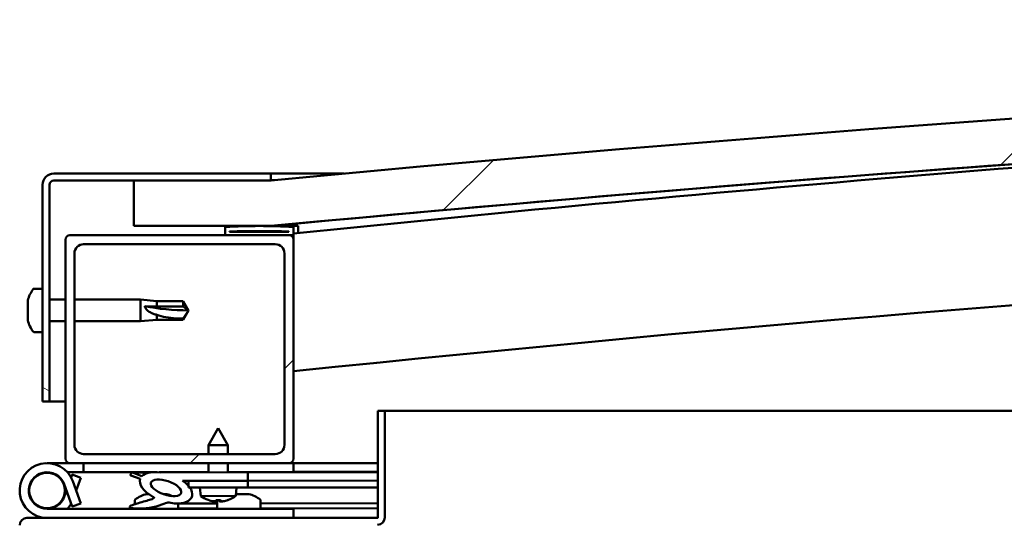
# Model space of a CAD drawing. Units: millimetres. Extents: x -6502 to 24586, y 2975 to 8837.
# Drawn here: x -6220 to -6004, y 7500 to 7610 of the extents above; entities that cross this region are included whole.
import ezdxf

# ---------------------------------------------------------------- set-up
doc = ezdxf.new("R2010")
doc.units = ezdxf.units.MM
doc.header["$LTSCALE"] = 25
doc.layers.add('Hatch (ISO)', color=7, linetype='Continuous', lineweight=18)
doc.layers.add('Visible (ISO)', color=7, linetype='Continuous', lineweight=50)
pattern_1 = [(135.00021045915, (0, 0), (-56.12639459178696, -56.12680692082017), [])]
pattern_2 = [(45, (0, 0), (-56.12660075668222, 56.12660075668222), [])]

msp = doc.modelspace()

# ---------------------------------------------------------------- hatches: boundary and pattern name
at = {"layer": 'Hatch (ISO)'}
h = msp.add_hatch(dxfattribs=at)
h.set_pattern_fill('ANSI31', color=256, scale=635, style=0)
h.set_pattern_definition(pattern_2)
edge = h.paths.add_edge_path()
edge.add_line((-4764.686328379858, 7564.547314205122), (-4734.686328379858, 7564.547314205119))
edge.add_line((-4734.686328379858, 7564.54731420512), (-4734.686328379866, 7574.54731420512))
edge.add_line((-4734.686328379866, 7574.547314205119), (-4764.686328379866, 7574.547314205128))
edge.add_ellipse((-5464.686328380572, 166.8048899628554), major_axis=(700.0000000007069, 7407.742424242267), ratio=1, start_angle=4.377100843065778e-15, end_angle=10.79635361346898)
edge.add_line((-6164.68632837987, 7574.547314205253), (-6194.686328379866, 7574.547314205128))
edge.add_line((-6194.686328379866, 7574.547314205129), (-6194.686328379859, 7564.547314205259))
edge.add_line((-6194.686328379859, 7564.547314205259), (-6164.686328379867, 7564.547314205256))
edge.add_ellipse((-5464.686328380577, 156.8048899629124), major_axis=(-699.9999999992888, 7407.742424242343), ratio=1, start_angle=349.2036463865309, end_angle=360, ccw=False)
h = msp.add_hatch(dxfattribs=at)
h.set_pattern_fill('ANSI31', color=256, scale=635, angle=105.00024553567, style=0)
h.set_pattern_definition([(150.00024553567, (0, 0), (-39.68720541755146, -68.74093650180419), [])])
edge = h.paths.add_edge_path()
edge.add_line((-6164.686328380275, 7576.047314205464), (-6212.186328380275, 7576.047314205467))
edge.add_ellipse((-6212.186328380275, 7573.547314205468), major_axis=(1.477984401532238e-13, 2.499999999999998), ratio=1, start_angle=0, end_angle=90.00000000000014)
edge.add_line((-6214.686328380275, 7573.547314205468), (-6214.686328380278, 7526.047314205468))
edge.add_line((-6214.686328380278, 7526.047314205468), (-6213.186328380278, 7526.047314205468))
edge.add_line((-6213.186328380278, 7526.047314205468), (-6213.186328380275, 7573.547314205467))
edge.add_ellipse((-6212.186328380275, 7573.547314205468), major_axis=(-0.9999999999999998, 5.884182030513328e-14), ratio=1, start_angle=270.00000000000335, end_angle=360.00000000003183, ccw=False)
edge.add_line((-6212.186328380275, 7574.547314205468), (-6194.686328379865, 7574.547314205466))
edge.add_line((-6194.686328379866, 7574.547314205467), (-6164.686328380276, 7574.547314205465))
edge.add_line((-6164.686328380276, 7574.547314205465), (-6164.686328380275, 7576.047314205464))
h = msp.add_hatch(dxfattribs=at)
h.set_pattern_fill('ANSI31', color=256, scale=635, angle=90.00021045915, style=0)
h.set_pattern_definition(pattern_1)
edge = h.paths.add_edge_path()
edge.add_line((-4769.58632838032, 7562.547314205394), (-4768.686328380077, 7562.547314205394))
edge.add_line((-4768.686328380077, 7562.547314205394), (-4754.786328380319, 7562.547314205393))
edge.add_ellipse((-4754.78632838032, 7562.647314205393), major_axis=(-5.534461777748832e-15, -0.0999999999998632), ratio=1, start_angle=1.685439536801147e-10, end_angle=90.00000000008461)
edge.add_line((-4754.68632838032, 7562.647314205393), (-4754.686328380319, 7564.252477008829))
edge.add_ellipse((-4754.78632838032, 7564.252477008829), major_axis=(0.09999999999990906, -2.378486296803541e-13), ratio=1, start_angle=1.769883263594374e-10, end_angle=86.98357553512152)
edge.add_ellipse((-4762.186328380327, 7423.822314205389), major_axis=(7.405262222230076, 140.5300242525447), ratio=1, start_angle=1.526666247102488e-13, end_angle=6.032848930038779)
edge.add_ellipse((-4769.58632838032, 7564.25247700883), major_axis=(-0.005262222222194325, 0.09986144910444089), ratio=1, start_angle=0, end_angle=86.9835755351119)
edge.add_line((-4769.68632838032, 7564.25247700883), (-4769.686328380319, 7562.647314205394))
edge.add_ellipse((-4769.58632838032, 7562.647314205395), major_axis=(-0.09999999999990906, 1.422695294904613e-13), ratio=1, start_angle=1.222350775180059e-10, end_angle=89.99999999975583)
edge = h.paths.add_edge_path(flags=0)
edge.add_line((-4768.68632838032, 7563.232902644475), (-4768.68632838032, 7563.332902644475))
edge.add_ellipse((-4762.186328380331, 7352.132902644468), major_axis=(-6.499999999988369, 211.2000000000068), ratio=1, start_angle=356.47438401367145, end_angle=360.00000000000017, ccw=False)
edge.add_line((-4755.68632838032, 7563.332902644474), (-4755.68632838032, 7563.232902644475))
edge.add_line((-4755.68632838032, 7563.232902644475), (-4768.686328380321, 7563.232902644475))
edge = h.paths.add_edge_path()
edge.add_ellipse((-6167.186328380329, 7423.822314205465), major_axis=(7.40526222223007, 140.5300242525474), ratio=1, start_angle=4.384633918663335e-14, end_angle=6.032848930038595)
edge.add_ellipse((-6174.58632838032, 7564.252477008908), major_axis=(-0.005262222222220691, 0.09986144910467595), ratio=1, start_angle=0, end_angle=86.98357553498171)
edge.add_line((-6174.68632838032, 7564.252477008908), (-6174.68632838032, 7562.647314205473))
edge.add_ellipse((-6174.58632838032, 7562.647314205472), major_axis=(-0.1, 5.534461777756404e-15), ratio=1, start_angle=0, end_angle=90.00000000000315)
edge.add_line((-6174.58632838032, 7562.547314205472), (-6160.686328380309, 7562.547314205471))
edge.add_line((-6160.686328380308, 7562.547314205471), (-6159.78632838032, 7562.547314205471))
edge.add_ellipse((-6159.78632838032, 7562.647314205471), major_axis=(-7.754907827006801e-15, -0.100000000000001), ratio=1, start_angle=0, end_angle=90.00000000000448)
edge.add_line((-6159.68632838032, 7562.647314205471), (-6159.68632838032, 7564.252477008908))
edge.add_ellipse((-6159.78632838032, 7564.252477008908), major_axis=(0.1000000000000112, 1.40443212615098e-15), ratio=1, start_angle=0, end_angle=86.9835755351564)
edge = h.paths.add_edge_path(flags=0)
edge.add_ellipse((-6167.186328380332, 7352.132902644541), major_axis=(-6.499999999988419, 211.2000000000123), ratio=1, start_angle=356.4743840136716, end_angle=360)
edge.add_line((-6173.68632838032, 7563.332902644553), (-6173.686328380321, 7563.232902644552))
edge.add_line((-6173.68632838032, 7563.232902644553), (-6160.68632838032, 7563.232902644552))
edge.add_line((-6160.68632838032, 7563.232902644552), (-6160.68632838032, 7563.332902644553))
h = msp.add_hatch(dxfattribs=at)
h.set_pattern_fill('ANSI31', color=256, scale=635, style=0)
h.set_pattern_definition(pattern_2)
edge = h.paths.add_edge_path()
edge.add_line((-6160.686328380308, 7562.547314205471), (-6174.586328380318, 7562.547314205472))
edge.add_line((-6174.586328380319, 7562.547314205472), (-6208.686328380309, 7562.547314205473))
edge.add_ellipse((-6208.686328380308, 7561.547314205473), major_axis=(3.635980405647473e-14, 1.000000000000024), ratio=1, start_angle=1.836770328545158e-11, end_angle=89.99999999999395)
edge.add_line((-6209.686328380309, 7561.547314205473), (-6209.686328380311, 7513.547314205473))
edge.add_ellipse((-6208.686328380311, 7513.547314205473), major_axis=(-0.9999999999999877, 6.289413434501434e-14), ratio=1, start_angle=4.838577836910702e-11, end_angle=90.00000000000362)
edge.add_line((-6208.686328380311, 7512.547314205473), (-6160.686328380311, 7512.54731420547))
edge.add_ellipse((-6160.686328380311, 7513.547314205471), major_axis=(-5.861977570020874e-14, -1.000000000000008), ratio=1, start_angle=3.358665743625474e-12, end_angle=89.9999999999993)
edge.add_line((-6159.686328380311, 7513.547314205471), (-6159.686328380309, 7561.547314205471))
edge.add_ellipse((-6160.686328380308, 7561.547314205471), major_axis=(0.999999999999992, -6.28941343450146e-14), ratio=1, start_angle=1.581689843091876e-11, end_angle=90.00000000000362)
edge = h.paths.add_edge_path(flags=0)
edge.add_line((-6163.686328380311, 7514.54731420547), (-6205.686328380311, 7514.547314205472))
edge.add_ellipse((-6205.686328380311, 7516.547314205473), major_axis=(-1.08246744900953e-13, -2.000000000000004), ratio=1, start_angle=269.99999999999903, end_angle=359.99999999999494, ccw=False)
edge.add_line((-6207.686328380311, 7516.547314205473), (-6207.686328380309, 7558.547314205473))
edge.add_ellipse((-6205.686328380309, 7558.547314205473), major_axis=(-2.000000000000011, 1.170175067954921e-13), ratio=1, start_angle=270.00000000000335, end_angle=360.0000000000013, ccw=False)
edge.add_line((-6205.686328380309, 7560.547314205473), (-6163.686328380309, 7560.54731420547))
edge.add_ellipse((-6163.686328380308, 7558.547314205471), major_axis=(1.082467449009529e-13, 2.000000000000003), ratio=1, start_angle=269.99999999999903, end_angle=360.0000000000031, ccw=False)
edge.add_line((-6161.686328380309, 7558.547314205471), (-6161.68632838031, 7516.547314205471))
edge.add_ellipse((-6163.68632838031, 7516.547314205471), major_axis=(2.000000000000001, -1.135758154191536e-13), ratio=1, start_angle=269.999999999987, end_angle=359.99999999998494, ccw=False)
h = msp.add_hatch(dxfattribs=at)
h.set_pattern_fill('ANSI31', color=256, scale=635, angle=14.999977780745, style=0)
h.set_pattern_definition([(59.99997778074501, (0, 0), (-68.7407510346056, 39.6875266576083), [])])
edge = h.paths.add_edge_path()
edge.add_ellipse((-6187.614625412973, 7507.151130472217), major_axis=(5.674727901426772, -1.948708096347034), ratio=0.5, start_angle=112.6781694935796, end_angle=166.1678722256153)
edge.add_line((-6192.891841735001, 7509.721677972751), (-6194.94450235973, 7510.512014353763))
edge.add_spline(control_points=[(-6194.94450235973, 7510.512014353764), (-6195.110178806375, 7510.399899160137), (-6195.243490546281, 7510.285539794359), (-6195.349695637475, 7510.132927866322), (-6195.373549516936, 7510.089152334397), (-6195.397159471996, 7510.009683079265), (-6195.401705430527, 7509.975660704973), (-6195.39653147195, 7509.905841142708), (-6195.386660231414, 7509.872458574967), (-6195.370645812663, 7509.84088202429)], knot_values=[-0.07683484365204268, -0.07683484365204268, -0.07683484365204268, -0.07683484365204268, -0.03549376815121977, -0.03549376815121977, -0.0210030187789044, -0.0210030187789044, -0.01062161072755237, -0.01062161072755237, 0, 0, 0, 0], degree=3, periodic=0)
edge.add_line((-6195.370645812663, 7509.84088202429), (-6193.281071362877, 7509.123319751887))
edge.add_ellipse((-6187.614625412973, 7507.151130472217), major_axis=(5.674727901426746, -1.948708096347025), ratio=0.5000000000021435, start_angle=179.5244763926112, end_angle=249.2058033567849)
edge.add_spline(control_points=[(-6190.540109694055, 7505.190403050359), (-6190.484656360906, 7505.174092099199), (-6190.422609411699, 7505.152893359455), (-6190.342887026257, 7505.113090447845), (-6190.313169360451, 7505.095483772858), (-6190.27894094526, 7505.063928025791), (-6190.268505204481, 7505.051917578034), (-6190.255667331327, 7505.028588555907), (-6190.251933286542, 7505.018148409353), (-6190.248874945281, 7504.995647584546), (-6190.24978744399, 7504.984356962893), (-6190.256899302117, 7504.957570202825), (-6190.264922540987, 7504.942933067428), (-6190.291197261751, 7504.906502039265), (-6190.314547875006, 7504.885240469823), (-6190.483515852335, 7504.752898212699), (-6190.803571191662, 7504.62765905534), (-6191.993263152098, 7504.247549200471), (-6193.068157418602, 7503.981407000113), (-6194.489658007136, 7503.556307840715), (-6194.956925854094, 7503.398890319164), (-6195.34393107149, 7503.20382628423), (-6195.43336997876, 7503.151993306597), (-6195.522348459371, 7503.075724220615), (-6195.547412839559, 7503.050549368737), (-6195.574696156633, 7503.008460958898), (-6195.582597302267, 7502.992413902836), (-6195.590209594833, 7502.962289605556), (-6195.59127420049, 7502.94894242801), (-6195.587735182146, 7502.920954243199), (-6195.582807657156, 7502.907354229973), (-6195.564748173234, 7502.875774876304), (-6195.549119876555, 7502.859437455228), (-6195.500028420984, 7502.818887594448), (-6195.458376322915, 7502.797338985055), (-6195.261384806101, 7502.712552604919), (-6195.022809621412, 7502.671566184615), (-6193.806077583028, 7502.513353071642), (-6191.713819240686, 7502.551981696868), (-6188.769745059185, 7503.330569387885), (-6188.185973260268, 7503.632058530554), (-6187.555821168879, 7503.859531547033), (-6187.39339427652, 7503.903527918904), (-6187.031009477503, 7503.929335662631), (-6186.831241249563, 7503.901164767231), (-6186.584589596323, 7503.817661377969)], knot_values=[-1.196419483389419, -1.196419483389419, -1.196419483389419, -1.196419483389419, -1.168445300010715, -1.168445300010715, -1.153517074432799, -1.153517074432799, -1.146124963893238, -1.146124963893238, -1.140762731510705, -1.140762731510705, -1.135249409140851, -1.135249409140851, -1.127488584564025, -1.127488584564025, -1.113712679493281, -1.113712679493281, -1.024181852760319, -1.024181852760319, -0.8579605145549811, -0.8579605145549811, -0.7639089960768802, -0.7639089960768802, -0.7361091662102356, -0.7361091662102356, -0.7254089616669687, -0.7254089616669687, -0.7196774756255605, -0.7196774756255605, -0.7152358407306684, -0.7152358407306684, -0.7104408245143937, -0.7104408245143937, -0.7033245777912233, -0.7033245777912233, -0.689570158185236, -0.689570158185236, -0.6327813421497825, -0.6327813421497825, -0.3159086463845739, -0.3159086463845739, -0.1465134527621908, -0.1465134527621908, -0.07812097583780063, -0.07812097583780063, 0, 0, 0, 0], degree=3, periodic=0)
edge.add_ellipse((-6187.614625412973, 7507.151130472217), major_axis=(5.67472790158266, -1.948708096400566), ratio=0.4999999999844363, start_angle=290.0481184309134, end_angle=394.9745527425733)
edge.add_ellipse((-6187.614625412973, 7507.151130472217), major_axis=(5.67472790158266, -1.948708096400566), ratio=0.4999999999844363, start_angle=34.97455274257325, end_angle=40.79812010253907)
edge.add_ellipse((-6187.614625412973, 7507.151130472217), major_axis=(5.67472790158266, -1.948708096400566), ratio=0.4999999999844363, start_angle=40.79812010253907, end_angle=60.82422066879316)
edge.add_line((-6183.997512848104, 7508.678536154547), (-6182.683731909742, 7508.680372244216))
edge.add_line((-6182.683731909741, 7508.680372244215), (-6169.683744605215, 7508.698540526069))
edge.add_line((-6169.683744605216, 7508.698540526071), (-6169.686328380146, 7510.547314205468))
edge.add_line((-6169.686328380146, 7510.547314205467), (-6188.903520450579, 7510.520456997548))
edge = h.paths.add_edge_path(flags=0)
edge.add_ellipse((-6187.614625412973, 7507.151130472217), major_axis=(-3.310257942498954, 1.136746389535771), ratio=0.4285714285714285, start_angle=0, end_angle=360)
h = msp.add_hatch(dxfattribs=at)
h.set_pattern_fill('ANSI31', color=256, scale=635, angle=90.00021045915, style=0)
h.set_pattern_definition(pattern_1)
h.paths.add_polyline_path([(-6182.683731909741, 7508.680372244215), (-6182.682123981196, 7507.529847893712), (-6182.681635569528, 7507.180373709096), (-6182.406203307197, 7507.180758642623), (-6169.681648265167, 7507.198541990951), (-6169.683744605381, 7508.698540526069)])

# ---------------------------------------------------------------- linework, layer by layer
at = {"layer": 'Visible (ISO)'}
for p, q in [((-6164.68632838027, 7576.047314205464), (-6212.186328380275, 7576.047314205467)), ((-6212.186328380276, 7574.547314205467), (-6164.68632838027, 7574.547314205464)), ((-6164.686328380321, 7574.547314205446), (-6194.686328380325, 7574.54731420532)), ((-6194.686328380325, 7574.54731420532), (-6194.68632838032, 7564.547314205448)), ((-6164.686328380241, 7576.047314205463), (-6148.626766375743, 7576.047314205462)), ((-6164.68632838027, 7574.547314205464), (-6164.68632838027, 7576.047314205464)), ((-6214.686328380275, 7573.547314205466), (-6214.686328380278, 7526.047314205463)), ((-6213.186328380278, 7526.047314205463), (-6213.186328380275, 7573.547314205467)), ((-6194.68632838032, 7564.547314205448), (-6164.686328380321, 7564.547314205445)), ((-6174.68632838031, 7564.252477008908), (-6174.68632838031, 7562.647314205472)), ((-6159.686328380309, 7562.647314205471), (-6159.686328380308, 7564.252477008908)), ((-6158.68632838028, 7564.352338458029), (-6158.68632838028, 7564.547245932145)), ((-6158.68632838028, 7564.252477008924), (-6158.68632838028, 7564.352338458028)), ((-6158.686328380279, 7564.252477008923), (-6158.68632838028, 7562.971899452823)), ((-6209.686328380315, 7561.547314205474), (-6209.686328380318, 7513.547314205471)), ((-6160.686328380307, 7562.547314205473), (-6208.686328380315, 7562.547314205475)), ((-6174.586328380311, 7562.547314205472), (-6159.786328380308, 7562.547314205471)), ((-6173.68632838031, 7563.232902644553), (-6173.68632838031, 7563.332902644553)), ((-6160.686328380309, 7563.232902644551), (-6173.68632838031, 7563.232902644552)), ((-6160.686328380308, 7563.332902644552), (-6160.686328380308, 7563.232902644551)), ((-6159.686328380653, 7562.547314205486), (-6159.786328380489, 7562.547314205486)), ((-6159.686328380293, 7562.64731420557), (-6159.686328380293, 7561.54731420557)), ((-6159.68632838031, 7513.547314205468), (-6159.686328380308, 7561.547314205473)), ((-6205.686328380315, 7560.547314205474), (-6163.686328380308, 7560.547314205473)), ((-6207.686328380318, 7516.547314205471), (-6207.686328380315, 7558.547314205475)), ((-6161.686328380309, 7558.547314205473), (-6161.686328380311, 7516.547314205469)), ((-6216.571744704427, 7550.797314205364), (-6214.686328380301, 7550.797314205364)), ((-6213.186328380259, 7548.447314205364), (-6209.686328380292, 7548.447314205364)), ((-6207.686328380291, 7548.447314205363), (-6193.186328380301, 7548.447314205363)), ((-6193.186328380301, 7543.647314205363), (-6193.186328380301, 7548.447314205362)), ((-6189.616328380302, 7548.097314205363), (-6193.186328380301, 7548.447314205363)), ((-6217.926126144872, 7548.253269475337), (-6217.926126144872, 7548.253444378314)), ((-6217.926126144872, 7548.253269473651), (-6217.926126144872, 7548.206268695973)), ((-6217.926126144872, 7547.126234301791), (-6217.926126144872, 7548.206268719483)), ((-6217.926126144872, 7547.126234300967), (-6217.926126144872, 7546.821403531571)), ((-6217.926126144872, 7546.733797422578), (-6217.926126144872, 7546.821403531572)), ((-6217.926126144872, 7544.920279031817), (-6217.926126144872, 7546.733797430054)), ((-6192.259883091927, 7546.975634347166), (-6189.616328380302, 7546.871443488724)), ((-6189.616328380302, 7546.871443488723), (-6189.616328380302, 7548.097314205363)), ((-6189.616328380302, 7548.097314205363), (-6183.86989643214, 7548.097314205363)), ((-6189.616328380302, 7546.871443488724), (-6183.86989643214, 7546.871443488724)), ((-6183.86989643214, 7546.871443488723), (-6183.86989643214, 7548.097314205362)), ((-6182.686328380302, 7546.047314205362), (-6183.869896432141, 7548.097314205363)), ((-6183.869896432141, 7546.871443488723), (-6182.686328380302, 7546.047314205362)), ((-6217.926126144872, 7544.920279032678), (-6217.926126144872, 7544.893872473574)), ((-6217.926126144872, 7544.629783938713), (-6217.926126144872, 7544.893872473575)), ((-6217.926126144872, 7544.893872473575), (-6217.923305900075, 7544.893872473575)), ((-6217.926126144872, 7544.574842931967), (-6217.926126144872, 7544.629783938711)), ((-6217.926126144872, 7544.629783938713), (-6217.917080892972, 7544.629783938713)), ((-6217.926126144872, 7543.841184032412), (-6217.926126144872, 7544.574842915934)), ((-6189.616328380302, 7543.997314205363), (-6189.616328380302, 7545.054941460038)), ((-6182.686328380302, 7546.047314205362), (-6183.869896432141, 7543.997314205362)), ((-6183.86989643214, 7543.997314205362), (-6183.86989643214, 7544.227878726747)), ((-6213.18632838026, 7543.647314205365), (-6209.686328380292, 7543.647314205364)), ((-6207.686328380292, 7543.647314205364), (-6193.186328380301, 7543.647314205363)), ((-6189.616328380302, 7543.997314205363), (-6193.186328380301, 7543.647314205363)), ((-6189.616328380302, 7543.997314205363), (-6183.869896432141, 7543.997314205362)), ((-6216.571744704427, 7541.297314205364), (-6214.686328380301, 7541.297314205364)), ((-6214.686328380278, 7526.047314205463), (-6213.186328380278, 7526.047314205462)), ((-6209.686328380441, 7526.04731420546), (-6213.186328380248, 7526.04731420546)), ((-6141.186328380318, 7524.047314205465), (-6141.186328380319, 7500.647314205466)), ((-6139.686328380317, 7524.047314205466), (-6141.186328380318, 7524.047314205466)), ((-6139.68632838028, 7524.04731420548), (-5572.990934509059, 7524.047314205444)), ((-6139.68632838032, 7500.647314205466), (-6139.686328380318, 7524.047314205466)), ((-6176.199810199201, 7520.189445154383), (-6178.294637175839, 7516.486513891458)), ((-6176.199810199201, 7520.189445154383), (-6174.094641277507, 7516.492383644058)), ((-6174.094641277507, 7516.492383644058), (-6178.294637175839, 7516.486513891458)), ((-6178.291927025002, 7514.547314205477), (-6178.294637175839, 7516.486513891458)), ((-6174.09192292333, 7514.547314205475), (-6174.094641277507, 7516.492383644058)), ((-6163.68632838031, 7514.547314205468), (-6205.686328380318, 7514.54731420547)), ((-6213.686328380309, 7512.547314205477), (-6208.686328380299, 7512.547314205477)), ((-6208.686328380319, 7512.54731420547), (-6160.68632838031, 7512.547314205468)), ((-6205.68987366458, 7512.547314205476), (-6205.689873664581, 7510.547314205476)), ((-6178.286319981657, 7510.535295188245), (-6178.289131901987, 7512.547314205475)), ((-6174.086324083324, 7510.541164940844), (-6174.089127800315, 7512.547314205476)), ((-6160.686328380294, 7512.547314205471), (-6159.686328380303, 7512.547314205471)), ((-6159.686328380303, 7512.547314205471), (-6159.686328380303, 7510.547314205472)), ((-6141.186328380506, 7512.54731420548), (-6159.686328380491, 7512.547314205482)), ((-6205.689873664579, 7510.547314205477), (-6209.214192425313, 7510.547314205477)), ((-6208.397997316866, 7509.381666788234), (-6208.155721470474, 7510.047314205477)), ((-6208.155721470474, 7510.047314205477), (-6206.276336228901, 7509.363273918825)), ((-6205.689873664581, 7510.547314205477), (-6190.843346574087, 7510.547314205475)), ((-6195.370645812832, 7509.840882024289), (-6193.281071363045, 7509.123319751886)), ((-6191.062450984558, 7510.517439759349), (-6194.944502359868, 7510.512014353777)), ((-6192.89184173517, 7509.721677972751), (-6194.944502359899, 7510.512014353763)), ((-6189.140631964666, 7510.547314205474), (-6178.286336778961, 7510.547314205473)), ((-6169.686328380312, 7510.547314205467), (-6188.903520450745, 7510.520456997547)), ((-6174.086332677287, 7510.547314205473), (-6159.686328380303, 7510.547314205472)), ((-6169.683744605381, 7508.69854052607), (-6169.686328380312, 7510.547314205467)), ((-6159.686328380426, 7510.635643715123), (-6141.186328380442, 7510.661498603011)), ((-6159.686328380427, 7510.561289820555), (-6141.186328380443, 7510.587144708444)), ((-6209.927557897166, 7507.915394778778), (-6208.155721470475, 7503.047314205474)), ((-6206.276336228902, 7503.731354492125), (-6208.048172655594, 7508.599435065428)), ((-6206.276336228902, 7509.363273918825), (-6207.301261745455, 7506.547314205472)), ((-6183.99751284827, 7508.678536154546), (-6169.683744605381, 7508.698540526069)), ((-6169.683744605381, 7508.698540526068), (-6182.68373190974, 7508.680372244214)), ((-6182.68373190974, 7508.680372244214), (-6182.681635569526, 7507.180373709096)), ((-6169.68374460535, 7508.698540526083), (-6141.186328380443, 7508.738367418062)), ((-6169.683744605152, 7508.698540526083), (-6141.186328380279, 7508.738367418062)), ((-6169.681648265167, 7507.19854199095), (-6169.683744605381, 7508.698540526068)), ((-6209.927557897166, 7505.179233632173), (-6209.429617290407, 7506.547314205471)), ((-6191.892458553261, 7505.787111970044), (-6191.69500706003, 7505.787111970044)), ((-6191.554030970382, 7505.787111970044), (-6191.695007038156, 7505.787111970044)), ((-6191.554030970383, 7505.787111970044), (-6191.480709030962, 7505.787111970044)), ((-6191.480709032333, 7505.787111970044), (-6191.461038051153, 7505.787111970044)), ((-6188.255940784386, 7505.787111970044), (-6187.891947759102, 7505.787111970044)), ((-6187.891947778641, 7505.787111970044), (-6187.818625803509, 7505.787111970044)), ((-6187.677649724028, 7505.787111970044), (-6187.818625803509, 7505.787111970044)), ((-6187.677649722494, 7505.787111970044), (-6187.480198207358, 7505.787111970044)), ((-6182.681635569527, 7507.180373709095), (-6169.681648265167, 7507.19854199095)), ((-6180.017595538558, 7505.338560141689), (-6180.181638010996, 7507.183867609453)), ((-6172.340529804029, 7505.349289313251), (-6180.017595538558, 7505.338560141689)), ((-6172.340529804029, 7505.34928931325), (-6172.181645823697, 7507.195048090595)), ((-6172.302841777151, 7505.787111970043), (-6171.900626438823, 7505.787111970043)), ((-6171.472030374518, 7505.787111970043), (-6169.891947759102, 7505.787111970043)), ((-6169.89194777864, 7505.787111970043), (-6169.818625803508, 7505.787111970043)), ((-6169.677649724027, 7505.787111970043), (-6169.818625803508, 7505.787111970043)), ((-6169.681648265106, 7507.198541990965), (-6141.186328380279, 7507.23836595318)), ((-6169.677649722492, 7505.787111970043), (-6169.480198207357, 7505.787111970043)), ((-6208.155721470474, 7503.047314205473), (-6206.276336228902, 7503.731354492125)), ((-6194.43632838031, 7504.432730529599), (-6194.43632838031, 7503.566396305926)), ((-6184.936328380433, 7503.709391827058), (-6176.436328380431, 7503.721271099873)), ((-6184.93632838031, 7503.713685028581), (-6184.93632838031, 7502.547314205473)), ((-6178.318272363499, 7504.461605237334), (-6178.300775506547, 7504.461629690268)), ((-6176.88721152185, 7504.154982107743), (-6176.885503466349, 7504.174824626964)), ((-6176.650047339751, 7504.463936684413), (-6175.705620172638, 7504.465256579469)), ((-6176.480636482452, 7504.173894679102), (-6176.455646112284, 7504.464208372086)), ((-6176.43632838031, 7504.432730529599), (-6176.436328380309, 7502.547314205473)), ((-6175.874219666659, 7504.174742183902), (-6175.900021400106, 7504.464984891797)), ((-6175.467593352623, 7504.156966111452), (-6175.469356863627, 7504.176803778947)), ((-6174.054892005839, 7504.467563573614), (-6174.037395148891, 7504.467588026548)), ((-6166.93632838031, 7504.432730529597), (-6166.93632838031, 7502.547314205472)), ((-6166.93632838043, 7503.734547934195), (-6141.186328380442, 7503.770535143012)), ((-6159.68632838031, 7502.547314205472), (-6213.68632838031, 7502.547314205475)), ((-6194.43632838031, 7502.608252717505), (-6194.43632838031, 7502.547314205473)), ((-6184.936328380432, 7502.594185430032), (-6176.43632838043, 7502.606064702845)), ((-6166.93632838043, 7502.619341537165), (-6141.186328380441, 7502.655328745984)), ((-6159.68632838031, 7500.547314205472), (-6159.68632838031, 7502.547314205472)), ((-6141.286328380319, 7500.547314205467), (-6218.086328380318, 7500.547314205472))]:
    msp.add_line(p, q, dxfattribs=at)
msp.add_circle((-6213.686328380311, 7506.547314205475), 3.900000000000497, dxfattribs=at)
for centre, radius, start, end in [((-5464.686328380597, 166.8048899618269), 7440.742424243525, 84.60182319326516, 95.39817680673403), ((-5464.686328380601, 156.8048899618821), 7440.742424243532, 84.60182319326489, 95.39817680673376), ((-5464.686328380724, 842.027313324027), 6756.680555555316, 93.50010083564655, 95.90395277565464), ((-6212.186328380275, 7573.547314205467), 2.50000000000027, 90, 180), ((-6212.186328380275, 7573.547314205467), 1.000000000000108, 90, 180), ((-5464.686328380592, 842.0273133222036), 6726.68055555714, 90.93854351082115, 95.93037775292133), ((-6174.58632838031, 7564.252477008908), 0.1000000000000252, 93.01642446513164, 180), ((-6167.186328380319, 7423.822314205452), 140.7250000000282, 86.98357553497561, 93.01642446501464), ((-6159.786328380308, 7564.252477008908), 0.1000000000000273, 0, 86.98357553486836), ((-6208.686328380315, 7561.547314205475), 1.000000000000183, 90, 180), ((-6174.586328380311, 7562.647314205472), 0.1000000000000161, 180, 270), ((-6167.186328380323, 7352.132902644522), 211.300000000046, 88.23719200683189, 91.7628079931604), ((-6160.686328380308, 7561.547314205473), 1.000000000000152, 0, 90), ((-6159.786328380308, 7562.647314205471), 0.1000000000000172, 270, 0), ((-6205.686328380315, 7558.547314205474), 2.000000000000331, 90, 180), ((-6163.686328380308, 7558.547314205473), 2.000000000000322, 0, 90), ((-6210.236328380302, 7546.047314205363), 7.999999999999412, 144.3146652873393, 163.9923158558717), ((-6216.571744704426, 7550.597314205364), 0.2000000000000346, 90, 144.3146652872373), ((-6210.236328380302, 7546.047314205363), 7.999999999999424, 196.0076841441222, 215.6853347126519), ((-6216.571744704426, 7541.497314205364), 0.2000000000000349, 215.6853347127627, 270), ((-6205.686328380318, 7516.547314205471), 2.000000000000323, 180, 270), ((-6163.68632838031, 7516.547314205468), 2.000000000000322, 270, 0), ((-6213.68632838031, 7506.547314205474), 5.999999999999983, 20.00000000000074, 270), ((-6208.686328380319, 7513.547314205471), 1.000000000000148, 180, 270), ((-6160.68632838031, 7513.547314205468), 1.000000000000168, 270, 0), ((-6213.68632838031, 7506.547314205474), 3.999999999999988, 20.00000000000472, 270), ((-6189.68632838031, 7498.097314205473), 7.999999999999601, 106.0076841441283, 125.6853347126482), ((-6189.68632838031, 7498.097314205473), 7.999999999999614, 65.00305429691672, 73.99231585586557), ((-6176.186393621831, 7510.589454529626), 6.499999999999916, 233.8844459968205, 250.1985470734207), ((-6176.186393621831, 7510.589454529626), 6.499999999999845, 289.9616015742969, 306.2757026508843), ((-6171.686328380309, 7498.097314205473), 7.999999999999614, 54.31466528734298, 73.99231585586557), ((-6213.68632838031, 7506.547314205476), 4.000000000000496, 269.9999999999491, 339.9999999999997), ((-6213.68632838031, 7506.547314205476), 6.000000000000956, 318.1896851042143, 331.8103148957416), ((-6194.23632838031, 7504.432730529599), 0.2000000000000396, 125.6853347127628, 180), ((-6178.318560260888, 7504.667605036158), 0.2059999999999984, 250.198547073418, 270.0800743238834), ((-6176.236328380309, 7504.432730529599), 0.2000000000000396, 170.9357663170059, 180), ((-6174.037683046279, 7504.673587825371), 0.2059999999999973, 270.080074323636, 289.9616015742459), ((-6167.136328380309, 7504.432730529597), 0.2000000000000395, 0, 54.31466528744392), ((-6218.086328380319, 7498.947314205471), 1.600000000000002, 90, 180), ((-6141.286328380318, 7500.647314205466), 0.09999999999999758, 270, 0), ((-6141.286328380318, 7500.647314205466), 1.599999999999996, 270, 0)]:
    msp.add_arc(centre, radius, start, end, dxfattribs=at)
for centre, major_axis, ratio, start_param, end_param in [((-6182.686328380302, 7554.489614181257), (20.99999999999944, -4.358492733391728e-13), 0.4020142845664623, 4.239024300871918, 4.712388980384698), ((-6187.61462541314, 7507.151130472216), (5.674727901427461, -1.948708096346814), 0.4999999999999046, 1.966605052783439, 2.900176481370733), ((-6187.61462541314, 7507.151130472216), (5.674727901427437, -1.948708096346806), 0.5000000000020479, 3.133293200970304, 4.349461783653755), ((-6187.61462541314, 7507.151130472216), (5.674727901583349, -1.948708096400346), 0.4999999999843408, 5.06229465583403, 7.344768222809744), ((-6176.267009125864, 7510.550339042125), (-2.830758931465315, 5.834084467101972), 0.9797490376073638, 2.351623805278424, 2.529770837111613), ((-6177.892542307432, 7509.047677852013), (3.838137450009961, -4.247329240722564), 0.6649263958633519, 5.510895606116086, 5.582432966909377), ((-6174.137081174705, 7509.052926339935), (-3.43411062366005, -4.580173467100408), 0.5548629453155683, 0.1628036399614379, 0.2343409961113849), ((-6177.148262606023, 7503.829769663987), (-0.2243135898042958, -0.4521883728341964), 0.2995380947640905, 2.511352102561732, 2.574157452544366), ((-6175.747895221214, 7510.551064535736), (-0.5655534210847655, -6.459867415454505), 0.1802656368075334, 5.951633251867975, 6.129780283701791), ((-6176.624783004976, 7510.549839031123), (0.5836073006559206, -6.458261392663841), 0.1802656368074816, 0.1534050234777582, 0.3315520553109379), ((-6174.475942153984, 7509.052452760874), (3.826250672381156, 4.258040694540904), 0.6649263958632872, 3.842344998499893, 3.913882354653322), ((-6175.205634281197, 7503.832484606557), (-0.2255766332165672, 0.4515596235758986), 0.2995380947640678, 0.5674352010415689, 0.6302406370102114), ((-6178.231403286711, 7509.047204272952), (3.446899332090672, -4.570556832452922), 0.5548629453155524, 6.048844306366225, 6.120381667218545), ((-6176.105669100326, 7510.550564524734), (-2.814440921618539, -5.841973981118826), 0.979749037607355, 0.6118218164781526, 0.7899688483113172)]:
    msp.add_ellipse(centre, major_axis=major_axis, ratio=ratio, start_param=start_param, end_param=end_param, dxfattribs=at)
msp.add_ellipse((-6187.61462541314, 7507.151130472216), major_axis=(-3.310257942499356, 1.136746389535643), ratio=0.4285714285713468, dxfattribs=at)
for points in [[(-6164.686328380318, 7564.547314205458), (-6069.031383260846, 7573.586297710667), (-5973.144124308363, 7580.776348097235), (-5877.186347055597, 7586.104408406007)], [(-6158.686328380767, 7564.546965560082), (-6160.686328381707, 7564.547065278476), (-6162.68632838168, 7564.547179509485), (-6164.686328380576, 7564.547309844463)], [(-6182.686328380302, 7546.047314205361), (-6183.070135048436, 7545.438626167052), (-6183.466760494646, 7544.826616085106), (-6183.869896432141, 7544.227878726747)], [(-6176.650047339751, 7504.463936684414), (-6176.654097143852, 7504.463931024564), (-6176.658418462234, 7504.468322332307), (-6176.66170255671, 7504.4761984566)], [(-6175.693999274304, 7504.477550881457), (-6175.697261341257, 7504.469665608502), (-6175.701570368538, 7504.46526223932), (-6175.705620172638, 7504.465256579469)]]:
    msp.add_open_spline(points, degree=3, dxfattribs=at)
for points, knots in [([(-6164.68458900415, 7574.54949275746), (-6164.661675310972, 7574.551200870516), (-6164.622750418647, 7574.554453292692), (-6164.458592602984, 7574.569159331845), (-6164.298914514783, 7574.584032578345), (-6164.066023232805, 7574.605900886428), (-6163.989639963243, 7574.613116186796), (-6163.930404145785, 7574.618706960996), (-6163.921708731191, 7574.619527709841), (-6163.906908886384, 7574.6209246496), (-6163.900696946859, 7574.621510989409), (-6163.893192546177, 7574.622219313562), (-6163.892003615663, 7574.622331533881), (-6163.889913566621, 7574.622528808127), (-6163.888508421574, 7574.622661435726), (-6163.888168882352, 7574.622693483825), (-6163.888134720009, 7574.62269670831), (-6163.888332446056, 7574.622678045534), (-6163.888392719353, 7574.622672356514), (-6163.888523169656, 7574.622660043694), (-6163.888573319084, 7574.622655310237), (-6163.88873909521, 7574.622639663113), (-6163.888871136822, 7574.622627200088), (-6163.890107109964, 7574.622510540127), (-6163.891347716417, 7574.622393442563), (-6163.911182930827, 7574.620521243983), (-6163.929837047242, 7574.618760455395), (-6164.004405389756, 7574.611721559278), (-6164.060327126869, 7574.606442174961), (-6164.200131284915, 7574.593242134417), (-6164.284013641627, 7574.585320685658), (-6164.474040252153, 7574.567372224556), (-6164.580184423645, 7574.55734435573), (-6164.686328380318, 7574.54731420546)], [0.2717078158718229, 0.2717078158718229, 0.2717078158718229, 0.2717078158718229, 0.4496086355353955, 0.4496086355353955, 0.7228016607910399, 0.7228016607910399, 0.9277067679336549, 0.9277067679336549, 0.9661015382468451, 0.9661015382468451, 0.9948973842556863, 0.9948973842556863, 1.000296604768317, 1.000296604768317, 1.004346024623028, 1.004346024623028, 1.004517950805982, 1.004517950805982, 1.004562401306086, 1.004562401306086, 1.004584473473605, 1.004584473473605, 1.004629042972755, 1.004629042972755, 1.004989753802111, 1.004989753802111, 1.010608590902515, 1.010608590902515, 1.027459704792055, 1.027459704792055, 1.052736372263416, 1.052736372263416, 1.084721414537635, 1.084721414537635, 1.084721414537635, 1.084721414537635]), ([(-6217.926126145355, 7548.253269473652), (-6217.920651060466, 7548.271782317328), (-6217.916620538806, 7548.283455489562), (-6217.912517144723, 7548.288810695811), (-6217.913210234944, 7548.279183965844), (-6217.918324676462, 7548.247404005229), (-6217.921636207586, 7548.229218595522), (-6217.926126151763, 7548.206268695973)], [0.1743870152771151, 0.1743870152771151, 0.1743870152771151, 0.1743870152771151, 0.1889679698738136, 0.1889679698738136, 0.2058632260311895, 0.2058632260311895, 0.2173785147987272, 0.2173785147987272, 0.2173785147987272, 0.2173785147987272]), ([(-6217.926126145355, 7547.126234300967), (-6217.920651061077, 7547.096091729749), (-6217.91662053973, 7547.057767363602), (-6217.912517144838, 7546.964247095873), (-6217.913210234477, 7546.907201219158), (-6217.918324675434, 7546.814179962814), (-6217.921636206896, 7546.773938894208), (-6217.926126151764, 7546.733797422577)], [0.1743870171131019, 0.1743870171131019, 0.1743870171131019, 0.1743870171131019, 0.1889679699106119, 0.1889679699106119, 0.2058632260685125, 0.2058632260685125, 0.2173785165667737, 0.2173785165667737, 0.2173785165667737, 0.2173785165667737]), ([(-6189.616328380302, 7545.054941460037), (-6189.87467693227, 7545.122326431649), (-6190.127830831953, 7545.200448368213), (-6190.706125341718, 7545.416398233271), (-6191.027130441453, 7545.563522547435), (-6191.604385084921, 7545.929783562552), (-6191.904534354594, 7546.175773367101), (-6192.132371606598, 7546.524059500145), (-6192.179466767348, 7546.613244926353), (-6192.243419377674, 7546.796396080311), (-6192.259883091927, 7546.89042968933), (-6192.259883091927, 7546.975634347165)], [0.9722953837341205, 0.9722953837341205, 0.9722953837341205, 0.9722953837341205, 1.054542974313117, 1.054542974313117, 1.16457037978678, 1.16457037978678, 1.262055374893299, 1.262055374893299, 1.289972003399553, 1.289972003399553, 1.317888631905806, 1.317888631905806, 1.317888631905806, 1.317888631905806]), ([(-6217.926126145356, 7544.920279032678), (-6217.920651061077, 7544.87162361985), (-6217.91662053973, 7544.821626082066), (-6217.912517144838, 7544.722750603886), (-6217.913210234477, 7544.675331454682), (-6217.918324675434, 7544.614090157294), (-6217.921636206896, 7544.592034500521), (-6217.926126151764, 7544.574842931967)], [0.1743870171131494, 0.1743870171131494, 0.1743870171131494, 0.1743870171131494, 0.1889679699106174, 0.1889679699106174, 0.2058632260685186, 0.2058632260685186, 0.217378516566744, 0.217378516566744, 0.217378516566744, 0.217378516566744]), ([(-6183.869896432141, 7544.227878726747), (-6184.203949937126, 7544.236571889238), (-6184.54106620089, 7544.249232291882), (-6185.62179671052, 7544.305468711133), (-6186.36850396441, 7544.367468493181), (-6187.823487163759, 7544.570133126824), (-6188.528555320789, 7544.709546175122), (-6189.337340677881, 7544.95788487457), (-6189.477833903453, 7545.004638928913), (-6189.616328380302, 7545.054941460037)], [1.029609543932334, 1.029609543932334, 1.029609543932334, 1.029609543932334, 1.126646810456763, 1.126646810456763, 1.339941461574002, 1.339941461574002, 1.553236112691241, 1.553236112691241, 1.598817055196266, 1.598817055196266, 1.598817055196266, 1.598817055196266]), ([(-6194.944502359899, 7510.512014353763), (-6195.110178806544, 7510.399899160136), (-6195.24349054645, 7510.285539794359), (-6195.349695637643, 7510.132927866321), (-6195.373549517104, 7510.089152334396), (-6195.397159472165, 7510.009683079265), (-6195.401705430695, 7509.975660704973), (-6195.396531472117, 7509.905841142708), (-6195.386660231582, 7509.872458574966), (-6195.370645812832, 7509.840882024289)], [-0.07683484365204268, -0.07683484365204268, -0.07683484365204268, -0.07683484365204268, -0.03549376815121977, -0.03549376815121977, -0.0210030187789044, -0.0210030187789044, -0.01062161072755237, -0.01062161072755237, 0, 0, 0, 0]), ([(-6191.480709030962, 7505.787111970528), (-6191.522560260715, 7505.781636885639), (-6191.562153856779, 7505.777606363979), (-6191.632224167943, 7505.773502969895), (-6191.660167807175, 7505.774196060117), (-6191.68727563552, 7505.779310501634), (-6191.693909564878, 7505.782622032759), (-6191.695007038157, 7505.787111976936)], [0.1743870152771252, 0.1743870152771252, 0.1743870152771252, 0.1743870152771252, 0.188967969873814, 0.188967969873814, 0.2058632260311898, 0.2058632260311898, 0.2173785147987443, 0.2173785147987443, 0.2173785147987443, 0.2173785147987443]), ([(-6187.677649724028, 7505.787111970527), (-6187.678988000861, 7505.78163688625), (-6187.688799438841, 7505.777606364902), (-6187.728551669786, 7505.773502970009), (-6187.761612874683, 7505.774196059649), (-6187.826516476469, 7505.779310500606), (-6187.857626907156, 7505.782622032068), (-6187.891947778641, 7505.787111976936)], [0.1743870171131386, 0.1743870171131386, 0.1743870171131386, 0.1743870171131386, 0.1889679699106129, 0.1889679699106129, 0.2058632260685136, 0.2058632260685136, 0.2173785165667402, 0.2173785165667402, 0.2173785165667402, 0.2173785165667402]), ([(-6171.472030374681, 7505.787111970526), (-6171.515219877481, 7505.781636886137), (-6171.564624908286, 7505.777606364731), (-6171.674447451162, 7505.773502969987), (-6171.735452297484, 7505.774196059733), (-6171.827463731753, 7505.779310500793), (-6171.865208092555, 7505.782622032194), (-6171.900626436488, 7505.787111976935)], [0.1743870167762011, 0.1743870167762011, 0.1743870167762011, 0.1743870167762011, 0.1889679699038589, 0.1889679699038589, 0.2058632260616632, 0.2058632260616632, 0.2173785162423367, 0.2173785162423367, 0.2173785162423367, 0.2173785162423367]), ([(-6169.677649724027, 7505.787111970526), (-6169.67898800086, 7505.781636886249), (-6169.68879943884, 7505.777606364901), (-6169.728551669785, 7505.773502970008), (-6169.761612874683, 7505.774196059648), (-6169.826516476468, 7505.779310500605), (-6169.857626907155, 7505.782622032067), (-6169.89194777864, 7505.787111976935)], [0.1743870171131386, 0.1743870171131386, 0.1743870171131386, 0.1743870171131386, 0.1889679699106129, 0.1889679699106129, 0.2058632260685136, 0.2058632260685136, 0.2173785165667402, 0.2173785165667402, 0.2173785165667402, 0.2173785165667402]), ([(-6190.540109694223, 7505.190403050359), (-6190.484656361074, 7505.174092099199), (-6190.422609411868, 7505.152893359455), (-6190.342887026425, 7505.113090447845), (-6190.313169360617, 7505.095483772859), (-6190.278940945427, 7505.063928025792), (-6190.268505204648, 7505.051917578033), (-6190.255667331496, 7505.028588555907), (-6190.25193328671, 7505.018148409353), (-6190.248874945449, 7504.995647584546), (-6190.249787444158, 7504.984356962893), (-6190.256899302285, 7504.957570202825), (-6190.264922541155, 7504.942933067428), (-6190.291197261919, 7504.906502039265), (-6190.314547875174, 7504.885240469823), (-6190.483515852502, 7504.752898212699), (-6190.803571191831, 7504.62765905534), (-6191.993263152266, 7504.247549200471), (-6193.06815741877, 7503.981407000113), (-6194.489658007305, 7503.556307840715), (-6194.956925854263, 7503.398890319164), (-6195.343931071659, 7503.20382628423), (-6195.433369978929, 7503.151993306597), (-6195.522348459539, 7503.075724220615), (-6195.547412839728, 7503.050549368737), (-6195.5746961568, 7503.008460958898), (-6195.582597302434, 7502.992413902836), (-6195.590209595002, 7502.962289605556), (-6195.591274200658, 7502.948942428011), (-6195.587735182314, 7502.9209542432), (-6195.582807657325, 7502.907354229973), (-6195.564748173402, 7502.875774876305), (-6195.549119876722, 7502.859437455228), (-6195.500028421153, 7502.818887594448), (-6195.458376323083, 7502.797338985055), (-6195.26138480627, 7502.71255260492), (-6195.022809621581, 7502.671566184615), (-6193.806077583196, 7502.513353071642), (-6191.713819240855, 7502.551981696868), (-6188.769745059352, 7503.330569387885), (-6188.185973260435, 7503.632058530555), (-6187.555821169047, 7503.859531547033), (-6187.393394276688, 7503.903527918904), (-6187.031009477671, 7503.929335662631), (-6186.831241249731, 7503.901164767232), (-6186.584589596489, 7503.817661377969)], [-1.196419483389419, -1.196419483389419, -1.196419483389419, -1.196419483389419, -1.168445300010715, -1.168445300010715, -1.153517074432799, -1.153517074432799, -1.146124963893238, -1.146124963893238, -1.140762731510705, -1.140762731510705, -1.135249409140851, -1.135249409140851, -1.127488584564025, -1.127488584564025, -1.113712679493281, -1.113712679493281, -1.024181852760319, -1.024181852760319, -0.8579605145549811, -0.8579605145549811, -0.7639089960768802, -0.7639089960768802, -0.7361091662102356, -0.7361091662102356, -0.7254089616669687, -0.7254089616669687, -0.7196774756255605, -0.7196774756255605, -0.7152358407306684, -0.7152358407306684, -0.7104408245143937, -0.7104408245143937, -0.7033245777912233, -0.7033245777912233, -0.689570158185236, -0.689570158185236, -0.6327813421497825, -0.6327813421497825, -0.3159086463845739, -0.3159086463845739, -0.1465134527621908, -0.1465134527621908, -0.07812097583780063, -0.07812097583780063, 0, 0, 0, 0]), ([(-6176.887218255645, 7504.155488244555), (-6176.887199409524, 7504.155316459957), (-6176.887197263861, 7504.155147743137), (-6176.887500411067, 7504.151626075208), (-6176.894983191437, 7504.149153917593), (-6176.924901735514, 7504.147096868423), (-6176.947339037754, 7504.147512034435), (-6176.999039220678, 7504.150666945987), (-6177.031772430254, 7504.15362448656), (-6177.103358808559, 7504.161886785374), (-6177.142209838442, 7504.167191540792), (-6177.196262493948, 7504.175507324617), (-6177.214526694918, 7504.178469054411), (-6177.232746504231, 7504.181591503767)], [0.02178159175751007, 0.02178159175751007, 0.02178159175751007, 0.02178159175751007, 0.02232446733228825, 0.02232446733228825, 0.03332397691609126, 0.03332397691609126, 0.04432348649989427, 0.04432348649989427, 0.05536275510151727, 0.05536275510151727, 0.06640202370314027, 0.06640202370314027, 0.07177151287649464, 0.07177151287649464, 0.07177151287649464, 0.07177151287649464]), ([(-6176.484746178662, 7504.182636880229), (-6176.47863614339, 7504.176392242322), (-6176.479229664535, 7504.170184992376), (-6176.496448349832, 7504.159787983111), (-6176.513078979087, 7504.155598068449), (-6176.555349914639, 7504.150069023171), (-6176.583591131556, 7504.148318695256), (-6176.648801576819, 7504.147724570076), (-6176.685771034554, 7504.148880789191), (-6176.740273417259, 7504.152263725355), (-6176.759934726896, 7504.153780401424), (-6176.779833168008, 7504.155638314761)], [0, 0, 0, 0, 0.01116715502455618, 0.01116715502455618, 0.02233431004911237, 0.02233431004911237, 0.03329353249850406, 0.03329353249850406, 0.04425275494789575, 0.04425275494789575, 0.04996652308456753, 0.04996652308456753, 0.04996652308456753, 0.04996652308456753]), ([(-6175.574973093578, 7504.157322187876), (-6175.577063008554, 7504.157121158866), (-6175.579146307878, 7504.156924236678), (-6175.61758948332, 7504.153353582243), (-6175.656442081712, 7504.150860820082), (-6175.72801653676, 7504.148772239376), (-6175.760737757104, 7504.1491764843), (-6175.812738724618, 7504.152324873896), (-6175.835413105644, 7504.155296472301), (-6175.865840608149, 7504.163616293175), (-6175.873598764099, 7504.168964502797), (-6175.874502225539, 7504.17735456589), (-6175.873201476833, 7504.180343638904), (-6175.870134421983, 7504.183495837962)], [0.02178240223310758, 0.02178240223310758, 0.02178240223310758, 0.02178240223310758, 0.02240782833819124, 0.02240782833819124, 0.03336566928589946, 0.03336566928589946, 0.04432351023360769, 0.04432351023360769, 0.05536277883523068, 0.05536277883523068, 0.06640204743685368, 0.06640204743685368, 0.071771536610208, 0.071771536610208, 0.071771536610208, 0.071771536610208]), ([(-6175.122134096414, 7504.184541214425), (-6175.158309392717, 7504.178237480166), (-6175.198245581644, 7504.171975246421), (-6175.274736255587, 7504.161495400906), (-6175.311289489176, 7504.157277643179), (-6175.371467643312, 7504.151723571464), (-6175.399248672396, 7504.149973886688), (-6175.441322062916, 7504.149412096966), (-6175.455614069077, 7504.150600009214), (-6175.465954291831, 7504.154044859757), (-6175.467789593046, 7504.155586442371), (-6175.467588039302, 7504.157472257951)], [0, 0, 0, 0, 0.0111671550245562, 0.0111671550245562, 0.0223343100491124, 0.0223343100491124, 0.03329353249850409, 0.03329353249850409, 0.04425275494789578, 0.04425275494789578, 0.04996746320399763, 0.04996746320399763, 0.04996746320399763, 0.04996746320399763])]:
    msp.add_open_spline(points, degree=3, knots=knots, dxfattribs=at)

doc.saveas('drawing.dxf')
